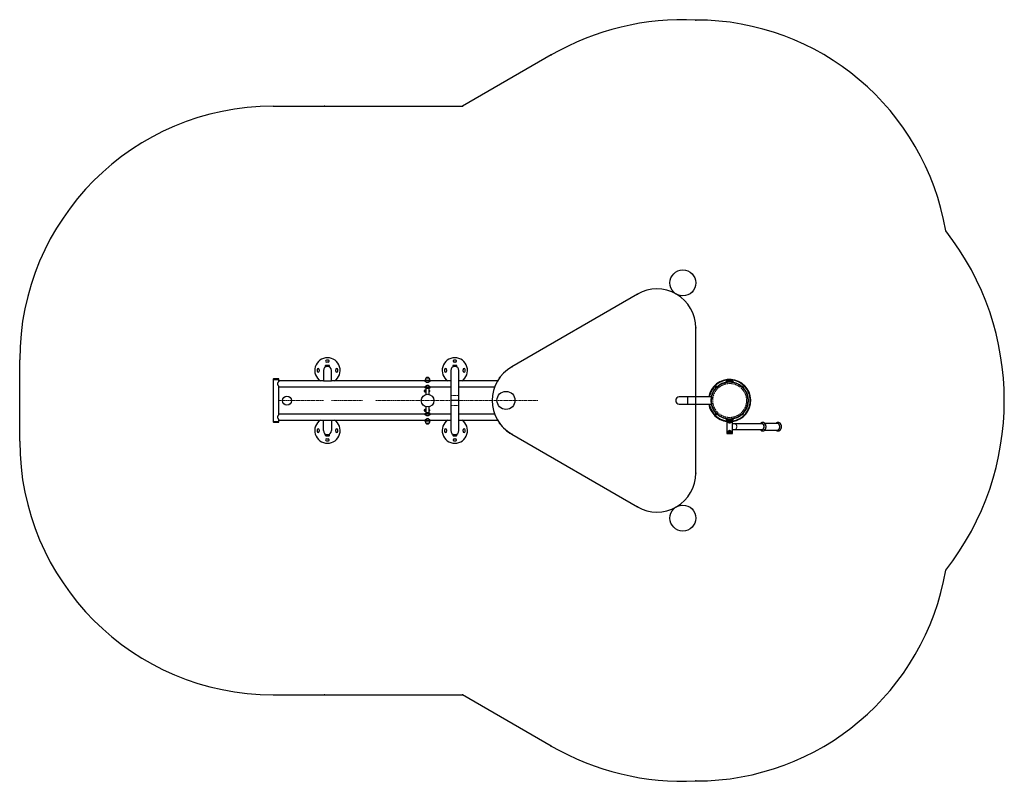
# Model space of a CAD drawing. Units: millimetres. Extents: x 3042 to 8867, y 1877 to 6380.
import ezdxf

# ---------------------------------------------------------------- set-up
doc = ezdxf.new("R2010")
doc.units = ezdxf.units.MM
doc.header["$PDSIZE"] = -1
doc.linetypes.add('PHANTOM', pattern=[12.7, 6.35, -1.27, 1.27, -1.27, 1.27, -1.27])

msp = doc.modelspace()

# ---------------------------------------------------------------- linework, layer by layer
at = {"color": 7, "linetype": 'Continuous'}
for p, q in [((6187.3, 6171.8), (5662.7, 5868.9)), ((4542.3, 5868.9), (5662.7, 5868.9)), ((6697.3, 4757.3), (5953.1, 4327.6)), ((7042.3, 3698.8), (7042.3, 4558.1)), ((5953.1, 3929.3), (6697.3, 3499.6)), ((4542.3, 2388), (5662.7, 2388)), ((6187.3, 2085.1), (5662.7, 2388))]:
    msp.add_line(p, q, dxfattribs=at)
for p, q in [((3042.3, 3888), (3042.3, 4368.9)), ((4838.9, 4306.4), (4838.9, 4243.9)), ((4886.9, 4243.9), (4886.9, 4306.4)), ((4838.9, 4243.9), (4886.9, 4243.9)), ((4838.9, 3950.4), (4838.9, 4013)), ((4838.9, 4013), (4886.9, 4013)), ((4886.9, 4013), (4886.9, 3950.4)), ((5193.8, 4013), (5193.8, 4013))]:
    msp.add_line(p, q)
at = {"color": 7, "linetype": 'Continuous', "lineweight": 25}
for p, q in [((4850.4, 4333.4), (4850.4, 4326.9)), ((4872.4, 4336.4), (4853.4, 4336.4)), ((4875.4, 4326.9), (4875.4, 4333.4)), ((5604.1, 4333.4), (5604.1, 4326.9)), ((5626.1, 4336.4), (5607.1, 4336.4)), ((5629.1, 4326.9), (5629.1, 4333.4)), ((4542.3, 4255.4), (4542.3, 4253.9)), ((4542.3, 4253.4), (4542.3, 4003.4)), ((4542.3, 4253.4), (4576.3, 4253.4)), ((4574.3, 4257.4), (4544.3, 4257.4)), ((4576.3, 4253.9), (4576.3, 4255.4)), ((4576.3, 4243.9), (4576.3, 4253.4)), ((5465.3, 4260.4), (5444.6, 4260.4)), ((5445, 4260.6), (5445, 4260.4)), ((5465, 4260.4), (5465, 4260.6)), ((5592.6, 4306.4), (5592.6, 3950.4)), ((5640.6, 3950.4), (5640.6, 4306.4)), ((4838.9, 4243.9), (4576.3, 4243.9)), ((4576.3, 4209.9), (4886.9, 4209.9)), ((4576.3, 4047), (4576.3, 4209.9)), ((5123.4, 4243.9), (4886.9, 4243.9)), ((4886.9, 4209.9), (5123.4, 4209.9)), ((5592.6, 4243.9), (5123.4, 4243.9)), ((5123.4, 4209.9), (5592.6, 4209.9)), ((5439.5, 4247.1), (5439.5, 4243.2)), ((5439.5, 4209.2), (5439.5, 4205.3)), ((5441.5, 4249.1), (5468.5, 4249.1)), ((5468.5, 4203.3), (5441.5, 4203.3)), ((5444.5, 4203.2), (5444.5, 4163.7)), ((5444.5, 4203.2), (5465.5, 4203.2)), ((5465.5, 4200.2), (5444.5, 4200.2)), ((5450, 4203.3), (5450, 4203.2)), ((5458.9, 4234.2), (5451.1, 4234.2)), ((5451.1, 4218.2), (5458.9, 4218.2)), ((5460, 4203.3), (5460, 4203.2)), ((5465.5, 4163.7), (5465.5, 4203.2)), ((5470.5, 4243.2), (5470.5, 4247.1)), ((5470.5, 4205.3), (5470.5, 4209.2)), ((5869.2, 4243.9), (5640.6, 4243.9)), ((5640.6, 4209.9), (5853, 4209.9)), ((7163.6, 4211.4), (7159.3, 4207.2)), ((7159.5, 4202.7), (7168, 4211.2)), ((7159.5, 4202.7), (7160.6, 4201.6)), ((7160.6, 4201.6), (7169.1, 4210.1)), ((7162.7, 4203.8), (7162.7, 4203.7)), ((7167, 4208), (7167, 4208)), ((7169.1, 4210.1), (7168, 4211.2)), ((7221.3, 4241.4), (7221.3, 4238.9)), ((7221.8, 4238.4), (7221.3, 4237.9)), ((7221.3, 4237.9), (7221.3, 4235.9)), ((7263.3, 4237.9), (7221.3, 4237.9)), ((7221.8, 4238.4), (7262.8, 4238.4)), ((7261.3, 4243.4), (7223.3, 4243.4)), ((7263.3, 4237.9), (7262.8, 4238.4)), ((7263.3, 4238.9), (7263.3, 4241.4)), ((7263.3, 4235.9), (7263.3, 4237.9)), ((7316.5, 4211.2), (7315.5, 4210.1)), ((7315.5, 4210.1), (7323.9, 4201.6)), ((7316.5, 4211.2), (7325, 4202.7)), ((7317.6, 4208), (7317.5, 4208)), ((7325.2, 4207.2), (7321, 4211.4)), ((7321.8, 4203.7), (7321.8, 4203.8)), ((7323.9, 4201.6), (7325, 4202.7)), ((5441.4, 4188.9), (5439.1, 4188.9)), ((5439.1, 4179.5), (5441.4, 4179.5)), ((5441.4, 4189.2), (5441.4, 4188.9)), ((5441.4, 4188.9), (5441.4, 4179.5)), ((5441.4, 4179.5), (5441.4, 4179.2)), ((5441.7, 4189.2), (5444.5, 4189.2)), ((5441.7, 4184.2), (5444.5, 4184.2)), ((5441.7, 4179.2), (5444.5, 4179.2)), ((5466.9, 4186.9), (5466.9, 4181.5)), ((6992.3, 4149.4), (6944.3, 4149.4)), ((6993.3, 4149.4), (6992.3, 4148.4)), ((6992.3, 4149.4), (6992.3, 4107.4)), ((7134.8, 4149.4), (6993.3, 4149.4)), ((6993.3, 4149.4), (6993.3, 4107.4)), ((5444.5, 4091.7), (5444.5, 4052.2)), ((5465.5, 4052.2), (5465.5, 4091.7)), ((5640.6, 4128.4), (5592.6, 4128.4)), ((6944.3, 4107.4), (6992.3, 4107.4)), ((6992.3, 4108.4), (6993.3, 4107.4)), ((6993.3, 4107.4), (7134.8, 4107.4)), ((4886.9, 4047), (4576.3, 4047)), ((5123.4, 4047), (4886.9, 4047)), ((5592.6, 4047), (5123.4, 4047)), ((5441.4, 4074.9), (5439.1, 4074.9)), ((5439.1, 4065.5), (5441.4, 4065.5)), ((5439.5, 4050.1), (5439.5, 4046.2)), ((5441.4, 4075.2), (5441.4, 4074.9)), ((5441.4, 4074.9), (5441.4, 4065.5)), ((5441.4, 4065.5), (5441.4, 4065.2)), ((5441.5, 4052.1), (5468.5, 4052.1)), ((5441.7, 4075.2), (5444.5, 4075.2)), ((5441.7, 4070.2), (5444.5, 4070.2)), ((5441.7, 4065.2), (5444.5, 4065.2)), ((5465.5, 4055.2), (5444.5, 4055.2)), ((5465.5, 4052.2), (5444.5, 4052.2)), ((5450, 4052.2), (5450, 4052.1)), ((5458.9, 4037.2), (5451.1, 4037.2)), ((5451.1, 4021.2), (5458.9, 4021.2)), ((5460, 4052.1), (5460, 4052.2)), ((5466.9, 4072.9), (5466.9, 4067.5)), ((5470.5, 4046.2), (5470.5, 4050.1)), ((5853, 4047), (5640.6, 4047)), ((7159.3, 4049.7), (7163.6, 4045.5)), ((7160.6, 4055.3), (7159.5, 4054.2)), ((7168, 4045.7), (7159.5, 4054.2)), ((7169.1, 4046.8), (7160.6, 4055.3)), ((7162.7, 4053.2), (7162.7, 4053.1)), ((7167, 4048.9), (7167, 4048.9)), ((7168, 4045.7), (7169.1, 4046.8)), ((7221.3, 4021), (7221.3, 4018.9)), ((7263.3, 4018.9), (7263.3, 4021)), ((7323.9, 4055.3), (7315.5, 4046.8)), ((7315.5, 4046.8), (7316.5, 4045.7)), ((7325, 4054.2), (7316.5, 4045.7)), ((7317.5, 4048.9), (7317.6, 4048.9)), ((7321, 4045.5), (7325.2, 4049.7)), ((7321.8, 4053.1), (7321.8, 4053.2)), ((7325, 4054.2), (7323.9, 4055.3)), ((4542.3, 4003.4), (4576.3, 4003.4)), ((4542.3, 4002.9), (4542.3, 4001.4)), ((4544.3, 3999.4), (4574.3, 3999.4)), ((4576.3, 4013), (4838.9, 4013)), ((4576.3, 4003.4), (4576.3, 4013)), ((4576.3, 4001.4), (4576.3, 4002.9)), ((4886.9, 4013), (5123.4, 4013)), ((5123.4, 4013), (5592.6, 4013)), ((5439.5, 4012.2), (5439.5, 4008.3)), ((5468.5, 4006.3), (5441.5, 4006.3)), ((5444.6, 3995.1), (5465.3, 3995.1)), ((5445, 3995.1), (5445, 3994.9)), ((5465, 3994.9), (5465, 3995.1)), ((5470.5, 4008.3), (5470.5, 4012.2)), ((5640.6, 4013), (5869.2, 4013)), ((7221.3, 4018.9), (7221.8, 4018.4)), ((7221.3, 4018.9), (7263.3, 4018.9)), ((7221.3, 4018.4), (7221.3, 4015.9)), ((7263.3, 4018.4), (7221.3, 4018.4)), ((7221.3, 4015.9), (7223.3, 4013.9)), ((7221.3, 4015.9), (7263.3, 4015.9)), ((7261.3, 4013.9), (7223.3, 4013.9)), ((7226.3, 4013.4), (7225.3, 4012.4)), ((7225.3, 4012.4), (7225.3, 3934.4)), ((7225.3, 4012.4), (7259.3, 4012.4)), ((7226.3, 4013.4), (7258.3, 4013.4)), ((7228.3, 4013.9), (7228.3, 4013.4)), ((7239.7, 4005.7), (7238.9, 4002.7)), ((7239, 4002.3), (7241.2, 4000.2)), ((7242.9, 4006.8), (7240, 4006)), ((7241.6, 4000.1), (7244.6, 4000.9)), ((7245.5, 4004.6), (7243.3, 4006.7)), ((7244.9, 4001.2), (7245.6, 4004.2)), ((7256.3, 4013.4), (7256.3, 4013.9)), ((7259.3, 4012.4), (7258.3, 4013.4)), ((7259.3, 3934.4), (7259.3, 4012.4)), ((7433.9, 3990.4), (7259.3, 3990.4)), ((7261.3, 4013.9), (7263.3, 4015.9)), ((7262.8, 4018.4), (7263.3, 4018.9)), ((7263.3, 4015.9), (7263.3, 4018.4)), ((7438.2, 3998.4), (7438.2, 3998.4)), ((7524.5, 3993.4), (7450, 3993.4)), ((7529, 3998.4), (7528.6, 3998.4)), ((4850.4, 3930), (4850.4, 3923.4)), ((4853.4, 3920.4), (4872.4, 3920.4)), ((4875.4, 3923.4), (4875.4, 3930)), ((5604.1, 3930), (5604.1, 3923.4)), ((5607.1, 3920.4), (5626.1, 3920.4)), ((5629.1, 3923.4), (5629.1, 3930)), ((7225.3, 3934.4), (7226.3, 3933.4)), ((7225.3, 3934.4), (7259.3, 3934.4)), ((7226.3, 3933.4), (7258.3, 3933.4)), ((7240.4, 3946.3), (7238.8, 3943.7)), ((7238.8, 3943.2), (7240.4, 3940.6)), ((7243.8, 3946.5), (7240.7, 3946.5)), ((7240.7, 3940.4), (7243.8, 3940.4)), ((7245.7, 3943.7), (7244.2, 3946.3)), ((7244.2, 3940.6), (7245.7, 3943.2)), ((7258.3, 3933.4), (7259.3, 3934.4)), ((7259.3, 3956.4), (7433.9, 3956.4)), ((7438.2, 3948.4), (7438.2, 3948.4)), ((7450, 3953.4), (7524.5, 3953.4)), ((7528.6, 3948.4), (7529, 3948.4))]:
    msp.add_line(p, q, dxfattribs=at)
at = {"color": 8, "linetype": 'PHANTOM', "lineweight": 18}
for p, q in [((4875.4, 4333.4), (4850.4, 4333.4)), ((5629.1, 4333.4), (5604.1, 4333.4)), ((4576.3, 4255.4), (4542.3, 4255.4)), ((4576.3, 4253.9), (4542.3, 4253.9)), ((5465.5, 4260.3), (5444.4, 4260.3)), ((5464.9, 4260.8), (5445, 4260.8)), ((5465, 4260.6), (5445, 4260.6)), ((5470.5, 4247.1), (5439.5, 4247.1)), ((5439.5, 4205.3), (5470.5, 4205.3)), ((5468.5, 4249.3), (5441.5, 4249.3)), ((7167.1, 4210.9), (7159.8, 4203.7)), ((7263.3, 4241.4), (7221.3, 4241.4)), ((7263.3, 4238.9), (7221.3, 4238.9)), ((7324.7, 4203.7), (7317.5, 4210.9)), ((5439.1, 4188.9), (5439.1, 4179.5)), ((5592.6, 4158.4), (5640.6, 4158.4)), ((4838.9, 4129.2), (4576.3, 4129.2)), ((4838.9, 4127.7), (4576.3, 4127.7)), ((5070.4, 4129.2), (4886.9, 4129.2)), ((5070.4, 4127.7), (4886.9, 4127.7)), ((6107.8, 4129.2), (5145.3, 4129.2)), ((5640.6, 4098.4), (5592.6, 4098.4)), ((5439.1, 4074.9), (5439.1, 4065.5)), ((5470.5, 4050.1), (5439.5, 4050.1)), ((7159.8, 4053.2), (7167.1, 4046)), ((7317.5, 4046), (7324.7, 4053.2)), ((4542.3, 4002.9), (4576.3, 4002.9)), ((4542.3, 4001.4), (4576.3, 4001.4)), ((5439.5, 4008.3), (5470.5, 4008.3)), ((5441.5, 4006.1), (5468.5, 4006.1)), ((5444.4, 3995.2), (5465.5, 3995.2)), ((5445, 3994.9), (5465, 3994.9)), ((5445, 3994.7), (5464.9, 3994.7)), ((4850.4, 3923.4), (4875.4, 3923.4)), ((5604.1, 3923.4), (5629.1, 3923.4))]:
    msp.add_line(p, q, dxfattribs=at)
at = {"color": 8, "linetype": 'PHANTOM', "lineweight": 18, "flags": 128}
for points in [[(7272.7, 3956.4), (7274.5, 3956.6), (7276.2, 3957.2), (7277.8, 3958.1), (7279.4, 3959.3), (7280.7, 3960.8), (7282, 3962.6), (7283, 3964.6), (7283.8, 3966.8), (7284.4, 3969.1), (7284.7, 3971.6), (7284.7, 3974.1), (7284.5, 3976.5), (7284.1, 3978.9), (7283.4, 3981.2), (7282.5, 3983.3), (7281.4, 3985.2), (7280.1, 3986.9), (7278.6, 3988.3), (7277, 3989.3), (7275.3, 3990), (7273.6, 3990.4), (7272.7, 3990.4)], [(7427.9, 3956.4), (7428.7, 3956), (7430.4, 3955.1), (7432.2, 3954.6), (7434.1, 3954.4), (7435.9, 3954.6), (7437.7, 3955.2), (7439.4, 3956.1), (7441, 3957.3), (7442.5, 3958.8), (7443.8, 3960.6), (7445, 3962.6), (7445.9, 3964.8), (7446.6, 3967.2), (7447.1, 3969.7), (7447.4, 3972.3), (7447.3, 3974.9), (7447.1, 3977.5), (7446.6, 3980), (7445.8, 3982.3), (7444.9, 3984.5), (7443.7, 3986.5), (7442.3, 3988.3), (7440.8, 3989.8), (7439.2, 3990.9), (7437.5, 3991.8), (7437.5, 3991.8)], [(7438.2, 3948.4), (7439.8, 3948.5), (7441.9, 3949), (7443.9, 3949.8), (7445.9, 3950.9), (7447.7, 3952.3), (7449.4, 3954.1), (7451, 3956.1), (7452.3, 3958.3), (7453.5, 3960.8), (7454.4, 3963.4), (7455.2, 3966.2), (7455.7, 3969.1), (7455.9, 3972), (7455.9, 3975), (7455.6, 3977.9), (7455.1, 3980.8), (7454.4, 3983.6), (7453.5, 3986.2), (7452.3, 3988.7), (7450.9, 3990.9), (7449.4, 3992.9), (7447.7, 3994.6), (7445.8, 3996), (7443.9, 3997.1), (7441.9, 3997.9), (7439.8, 3998.4), (7438.2, 3998.4)], [(7442.8, 3997.6), (7444.8, 3996.6), (7446.7, 3995.4), (7448.5, 3993.8), (7450.1, 3991.9), (7451.6, 3989.8), (7452.8, 3987.4), (7453.9, 3984.9), (7454.7, 3982.2), (7455.4, 3979.4), (7455.7, 3976.4), (7455.9, 3973.5), (7455.7, 3970.5), (7455.4, 3967.6), (7454.8, 3964.8), (7453.9, 3962.1), (7452.9, 3959.5), (7451.6, 3957.2), (7450.1, 3955), (7448.5, 3953.2), (7446.7, 3951.6), (7444.9, 3950.3), (7442.9, 3949.3), (7440.8, 3948.7), (7438.7, 3948.5), (7438.2, 3948.4)], [(7533.3, 3997.6), (7535.3, 3996.6), (7537.1, 3995.4), (7538.9, 3993.8), (7540.5, 3991.9), (7542, 3989.8), (7543.3, 3987.4), (7544.4, 3984.9), (7545.2, 3982.2), (7545.8, 3979.4), (7546.2, 3976.4), (7546.3, 3973.5), (7546.2, 3970.5), (7545.8, 3967.6), (7545.2, 3964.8), (7544.4, 3962.1), (7543.3, 3959.5), (7542, 3957.2), (7540.6, 3955), (7539, 3953.2), (7537.2, 3951.6), (7535.3, 3950.3), (7533.3, 3949.3), (7531.3, 3948.7), (7529.2, 3948.5), (7528.7, 3948.4)], [(7529, 3948.4), (7529.5, 3948.5), (7531.6, 3948.7), (7533.7, 3949.3), (7535.7, 3950.3), (7537.5, 3951.6), (7539.3, 3953.2), (7540.9, 3955), (7542.4, 3957.2), (7543.7, 3959.5), (7544.7, 3962.1), (7545.6, 3964.8), (7546.2, 3967.6), (7546.5, 3970.5), (7546.7, 3973.5), (7546.5, 3976.4), (7546.2, 3979.4), (7545.5, 3982.2), (7544.7, 3984.9), (7543.6, 3987.4), (7542.4, 3989.8), (7540.9, 3991.9), (7539.3, 3993.8), (7537.5, 3995.4), (7535.6, 3996.6), (7533.6, 3997.6)]]:
    msp.add_lwpolyline(points, dxfattribs=at)
at = {"color": 7, "linetype": 'Continuous', "lineweight": 25, "flags": 128}
for points in [[(7437.1, 3989.9), (7435.4, 3990.3), (7433.9, 3990.4)], [(7433.9, 3956.4), (7435.1, 3956.5), (7436.9, 3957), (7438.5, 3957.7), (7440.1, 3958.9), (7441.5, 3960.3), (7442.8, 3962), (7443.9, 3963.9), (7444.8, 3966.1), (7445.4, 3968.4), (7445.8, 3970.8), (7446, 3973.3), (7445.9, 3975.8), (7445.5, 3978.2), (7444.9, 3980.5), (7444, 3982.7), (7443, 3984.7), (7441.7, 3986.4), (7440.3, 3987.9), (7438.7, 3989), (7437.1, 3989.9)], [(7528.2, 3992.7), (7526.3, 3993.3), (7524.5, 3993.4)], [(7524.5, 3953.4), (7525.4, 3953.5), (7527.3, 3953.9), (7529.1, 3954.6), (7530.9, 3955.6), (7532.5, 3957), (7534, 3958.6), (7535.3, 3960.6), (7536.4, 3962.7), (7537.3, 3965.1), (7538, 3967.6), (7538.4, 3970.2), (7538.6, 3972.8), (7538.5, 3975.5), (7538.2, 3978.1), (7537.6, 3980.7), (7536.8, 3983.1), (7535.8, 3985.3), (7534.6, 3987.4), (7533.2, 3989.2), (7531.6, 3990.7), (7529.9, 3991.9), (7528.2, 3992.7)]]:
    msp.add_lwpolyline(points, dxfattribs=at)
at = {"color": 7, "linetype": 'Continuous'}
for centre in [(6965.6, 4823.7), (6965.6, 3433.2)]:
    msp.add_circle(centre, 76.7, dxfattribs=at)
at = {"color": 7, "linetype": 'Continuous', "lineweight": 25}
for centre, radius in [((7242.3, 4128.4), 109.5), ((5455, 4127.7), 37.5), ((7242.3, 4003.4), 8.64), ((7242.3, 4003.4), 5), ((7242.3, 4003.4), 2.51), ((7242.3, 3943.4), 8.64), ((7242.3, 3943.4), 5), ((7242.3, 3943.4), 2.51)]:
    msp.add_circle(centre, radius, dxfattribs=at)
at = {"color": 8, "linetype": 'PHANTOM', "lineweight": 18}
for centre, radius in [((7242.3, 4128.4), 108.3), ((7242.3, 4128.4), 100.2), ((7242.3, 4003.4), 8.62), ((7242.3, 3943.4), 8.62)]:
    msp.add_circle(centre, radius, dxfattribs=at)
for centre, radius in [((4623.4, 4127.7), 27.2), ((5919.1, 4129.2), 53.3)]:
    msp.add_circle(centre, radius)
at = {"color": 7, "linetype": 'Continuous'}
for centre, radius, start, end in [((6965.6, 4823.7), 1556.7, 87.17698, 120), ((7042.3, 4878.4), 1500, 9.71102, 90), ((6812.3, 4558.1), 230, 0, 120), ((6068.1, 4128.4), 230, 120, 240), ((6068.1, 4128.4), 230, 215.66327, 240), ((6812.3, 3698.8), 230, 240, 0), ((7042.3, 3378.4), 1500, 270, 350.28898), ((6965.6, 3433.2), 1556.7, 240, 272.82302)]:
    msp.add_arc(centre, radius, start, end, dxfattribs=at)
for centre, radius, start, end in [((4542.3, 4368.9), 1500, 90, 180), ((7242.3, 4128.4), 1625, 321.88498, 38.11502), ((4542.3, 3888), 1500, 180, 270)]:
    msp.add_arc(centre, radius, start, end)
at = {"color": 7, "linetype": 'Continuous', "lineweight": 25}
for centre, radius, start, end in [((4862.9, 4306.4), 75, 303.55055, 236.44945), ((5616.6, 4306.4), 75, 303.55055, 236.44945), ((4862.9, 4306.4), 61, 175, 185), ((4808.1, 4311.2), 6, 355, 175), ((4862.9, 4306.4), 49, 175, 185), ((4862.9, 4306.4), 24, 0, 180), ((4853.4, 4333.4), 3, 90, 180), ((4858.1, 4361.2), 6, 95, 275), ((4862.9, 4306.4), 61, 85, 95), ((4862.9, 4306.4), 49, 85, 95), ((4867.6, 4361.2), 6, 265, 85), ((4872.4, 4333.4), 3, 0, 90), ((4917.6, 4311.2), 6, 5, 185), ((4862.9, 4306.4), 49, 355, 5), ((4862.9, 4306.4), 61, 355, 5), ((5616.6, 4306.4), 61, 175, 185), ((5561.8, 4311.2), 6, 355, 175), ((5616.6, 4306.4), 49, 175, 185), ((5616.6, 4306.4), 24, 0, 180), ((5607.1, 4333.4), 3, 90, 180), ((5611.8, 4361.2), 6, 95, 275), ((5616.6, 4306.4), 61, 85, 95), ((5616.6, 4306.4), 49, 85, 95), ((5621.4, 4361.2), 6, 265, 85), ((5626.1, 4333.4), 3, 0, 90), ((5671.4, 4311.2), 6, 5, 185), ((5616.6, 4306.4), 49, 355, 5), ((5616.6, 4306.4), 61, 355, 5), ((4544.3, 4255.4), 2, 90, 180), ((4542.8, 4253.9), 0.5, 180, 270), ((4574.3, 4255.4), 2, 0, 90), ((4575.8, 4253.9), 0.5, 270, 360), ((4808.1, 4301.7), 6, 185, 5), ((4917.6, 4301.7), 6, 175, 355), ((5463.9, 4249.1), 22.4, 150.08608, 179.48373), ((5444.6, 4260.2), 0.2, 90, 150.08608), ((5455, 4251.6), 13.5, 42.5369, 137.4631), ((5445.2, 4260.6), 0.2, 137.4631, 180), ((5464.8, 4260.6), 0.2, 360, 42.5369), ((5465.3, 4260.2), 0.2, 29.91392, 90), ((5446.1, 4249.1), 22.4, 0.51627, 29.91392), ((5561.8, 4301.7), 6, 185, 5), ((5671.4, 4301.7), 6, 175, 355), ((7242.3, 4128.4), 125, 277.81645, 170.32844), ((5441.5, 4247.1), 2, 90, 180), ((5441.5, 4205.3), 2, 180, 270), ((5441.7, 4249.3), 0.2, 179.48373, 270), ((5468.3, 4249.3), 0.2, 270, 0.51627), ((5468.5, 4247.1), 2, 0, 90), ((5468.5, 4205.3), 2, 270, 0), ((7242.3, 4128.4), 122, 278.0099, 170.08825), ((7242.3, 4128.4), 109.5, 159.52665, 159.47335), ((7165.4, 4206.3), 6.15, 171.7645, 205.20327), ((7160.1, 4203.8), 0.341, 205.20327, 315), ((7164.4, 4205.3), 6.15, 64.79673, 98.2355), ((7166.9, 4210.6), 0.341, 315, 64.79673), ((7223.3, 4241.4), 2, 90, 180), ((7221.8, 4238.9), 0.5, 180, 270), ((7261.3, 4241.4), 2, 0, 90), ((7262.8, 4238.9), 0.5, 270, 0), ((7317.6, 4210.6), 0.341, 115.20327, 225), ((7320.1, 4205.3), 6.15, 81.7645, 115.20327), ((7324.4, 4203.8), 0.341, 225, 334.79673), ((7319.1, 4206.3), 6.15, 334.79673, 8.2355), ((5439.1, 4184.2), 4.7, 90, 270), ((5464.3, 4186.9), 2.56, 0, 63.05564), ((5464.3, 4181.5), 2.56, 296.94436, 0), ((6944.3, 4128.4), 21, 90, 270), ((7242.3, 4128.4), 125, 189.67156, 262.18355), ((7242.3, 4128.4), 122, 189.91175, 261.9901), ((5439.1, 4070.2), 4.7, 90, 270), ((5441.5, 4050.1), 2, 90, 180), ((5464.3, 4072.9), 2.56, 0, 63.05564), ((5464.3, 4067.5), 2.56, 296.94436, 0), ((5468.5, 4050.1), 2, 0, 90), ((7165.4, 4050.6), 6.15, 154.79673, 188.2355), ((7160.1, 4053.1), 0.341, 45, 154.79673), ((7164.4, 4051.6), 6.15, 261.7645, 295.20327), ((7166.9, 4046.3), 0.341, 295.20327, 45), ((7317.6, 4046.3), 0.341, 135, 244.79673), ((7320.1, 4051.6), 6.15, 244.79673, 278.2355), ((7324.4, 4053.1), 0.341, 25.20327, 135), ((7319.1, 4050.6), 6.15, 351.7645, 25.20327), ((4542.8, 4002.9), 0.5, 90, 180), ((4544.3, 4001.4), 2, 180, 270), ((4574.3, 4001.4), 2, 270, 0), ((4575.8, 4002.9), 0.5, 360, 90), ((4862.9, 3950.4), 75, 123.55055, 56.44945), ((4808.1, 3955.2), 6, 355, 175), ((4917.6, 3955.2), 6, 5, 185), ((5441.5, 4008.3), 2, 180, 270), ((5441.7, 4006.1), 0.2, 90, 180.51627), ((5463.9, 4006.3), 22.4, 180.51627, 209.91392), ((5444.6, 3995.3), 0.2, 209.91392, 270), ((5445.2, 3994.9), 0.2, 180, 222.5369), ((5455, 4003.8), 13.5, 222.5369, 317.4631), ((5464.8, 3994.9), 0.2, 317.4631, 0), ((5465.3, 3995.3), 0.2, 270, 330.08608), ((5446.1, 4006.3), 22.4, 330.08608, 359.48373), ((5468.3, 4006.1), 0.2, 359.48373, 90), ((5468.5, 4008.3), 2, 270, 0), ((5616.6, 3950.4), 75, 123.55055, 56.44945), ((5561.8, 3955.2), 6, 355, 175), ((5671.4, 3955.2), 6, 5, 185), ((7242.3, 4003.4), 3.43, 191.99842, 198.92608), ((7242.3, 4003.4), 3.43, 131.99842, 138.92608), ((7242.3, 4003.4), 3.43, 251.99842, 258.92608), ((7242.3, 4003.4), 3.43, 71.99842, 78.92608), ((7242.3, 4003.4), 3.43, 311.99842, 318.92608), ((7242.3, 4003.4), 3.43, 11.99842, 18.92608), ((4862.9, 3950.4), 61, 175, 185), ((4808.1, 3945.7), 6, 185, 5), ((4862.9, 3950.4), 49, 175, 185), ((4862.9, 3950.4), 24, 180, 0), ((4853.4, 3923.4), 3, 180, 270), ((4872.4, 3923.4), 3, 270, 0), ((4917.6, 3945.7), 6, 175, 355), ((4862.9, 3950.4), 49, 355, 5), ((4862.9, 3950.4), 61, 355, 5), ((5616.6, 3950.4), 61, 175, 185), ((5561.8, 3945.7), 6, 185, 5), ((5616.6, 3950.4), 49, 175, 185), ((5616.6, 3950.4), 24, 180, 0), ((5607.1, 3923.4), 3, 180, 270), ((5626.1, 3923.4), 3, 270, 0), ((5616.6, 3950.4), 49, 355, 5), ((5671.4, 3945.7), 6, 175, 355), ((5616.6, 3950.4), 61, 355, 5), ((7242.3, 3943.4), 3.43, 176.53617, 183.46383), ((7242.3, 3943.4), 3.43, 116.53617, 123.46383), ((7242.3, 3943.4), 3.43, 236.53617, 243.46383), ((7242.3, 3943.4), 3.43, 56.53617, 63.46383), ((7242.3, 3943.4), 3.43, 296.53617, 303.46383), ((7242.3, 3943.4), 3.43, 356.53617, 3.46383), ((4858.1, 3895.7), 6, 85, 265), ((4862.9, 3950.4), 61, 265, 275), ((4862.9, 3950.4), 49, 265, 275), ((4867.6, 3895.7), 6, 275, 95), ((5611.8, 3895.7), 6, 85, 265), ((5616.6, 3950.4), 61, 265, 275), ((5616.6, 3950.4), 49, 265, 275), ((5621.4, 3895.7), 6, 275, 95)]:
    msp.add_arc(centre, radius, start, end, dxfattribs=at)
at = {"color": 8, "linetype": 'PHANTOM', "lineweight": 18}
for centre, radius, start, end in [((7433.9, 3982.3), 10.1, 69.53012, 126.46111), ((7438.2, 3985.6), 12.8, 68.74524, 89.62144), ((7528.6, 3985.6), 12.8, 68.74524, 89.62144), ((7529, 3985.6), 12.8, 68.74311, 89.91147)]:
    msp.add_arc(centre, radius, start, end, dxfattribs=at)
at = {"color": 7, "linetype": 'Continuous', "lineweight": 25}
for points, knots in [([(4576.3, 4243.9), (4576.2, 4243.9), (4576.2, 4243.8), (4575.8, 4243.3), (4575.2, 4242.6), (4574.4, 4241.6), (4573.4, 4240.2), (4572.2, 4238.5), (4570.8, 4236.4), (4569.3, 4233.9), (4568.1, 4231.3), (4567.4, 4228.9), (4567.3, 4227.6), (4567.3, 4226.9)], [0, 0, 0, 0, 0.086139, 0.164772, 0.245385, 0.330175, 0.416768, 0.516542, 0.618302, 0.738921, 0.863472, 0.93053, 1, 1, 1, 1]), ([(4567.3, 4226.9), (4567.3, 4226.6), (4567.3, 4226.3), (4567.3, 4225.8), (4567.4, 4225.5), (4567.5, 4224.9), (4567.5, 4224.6), (4567.7, 4224), (4567.7, 4223.7), (4568.2, 4222.3), (4568.7, 4221.3), (4569.4, 4219.8), (4569.7, 4219.3), (4570.2, 4218.4), (4570.5, 4218), (4571.3, 4216.7), (4571.9, 4215.8), (4572.7, 4214.7), (4573, 4214.3), (4573.5, 4213.6), (4573.7, 4213.3), (4574.2, 4212.7), (4574.4, 4212.4), (4574.8, 4211.9), (4575, 4211.6), (4575.5, 4210.9), (4575.8, 4210.6), (4576, 4210.3), (4576.1, 4210.2), (4576.1, 4210.1), (4576.2, 4210.1), (4576.2, 4210), (4576.3, 4209.9), (4576.3, 4209.9)], [0, 0, 0, 0, 0.03125, 0.03125, 0.0625, 0.0625, 0.09375, 0.09375, 0.125, 0.125, 0.25, 0.25, 0.3125, 0.3125, 0.375, 0.375, 0.5, 0.5, 0.5625, 0.5625, 0.625, 0.625, 0.6875, 0.6875, 0.75, 0.75, 0.875, 0.875, 0.90625, 0.90625, 0.9375, 0.9375, 1, 1, 1, 1]), ([(5451.1, 4234.2), (5450.2, 4234.7), (5448.3, 4235.8), (5446, 4237.6), (5443.8, 4239.4), (5442.2, 4240.8), (5441, 4241.9), (5440.1, 4242.6), (5439.6, 4243.1), (5439.4, 4243.3), (5439.5, 4243.2), (5439.5, 4243.2)], [0, 0, 0, 0, 0.1436319, 0.291875, 0.4351059, 0.5823169, 0.6839203, 0.7880753, 0.8898414, 0.9955738, 1, 1, 1, 1]), ([(5439.5, 4209.2), (5439.5, 4209.3), (5439.5, 4209.3), (5440, 4209.8), (5441.1, 4210.7), (5442.7, 4212.1), (5444.5, 4213.7), (5446.8, 4215.5), (5449, 4217.2), (5450.6, 4218), (5451.1, 4218.2)], [0, 0, 0, 0, 0.08347, 0.17405, 0.348501, 0.474083, 0.603261, 0.761404, 0.924095, 1, 1, 1, 1]), ([(5470.5, 4243.2), (5470.4, 4243.2), (5470.4, 4243.2), (5469.9, 4242.7), (5468.9, 4241.8), (5467.3, 4240.4), (5465.4, 4238.8), (5463.1, 4237), (5460.9, 4235.3), (5459.4, 4234.5), (5458.9, 4234.2)], [0, 0, 0, 0, 0.083473, 0.174053, 0.348503, 0.474085, 0.603262, 0.761404, 0.924095, 1, 1, 1, 1]), ([(5458.9, 4218.2), (5459.8, 4217.7), (5461.6, 4216.7), (5464, 4214.8), (5466.1, 4213.1), (5467.8, 4211.7), (5469, 4210.6), (5469.8, 4209.8), (5470.3, 4209.4), (5470.5, 4209.2), (5470.5, 4209.2), (5470.5, 4209.2)], [0, 0, 0, 0, 0.143632, 0.291874, 0.435105, 0.582315, 0.683918, 0.788073, 0.889839, 0.995571, 1, 1, 1, 1]), ([(4576.3, 4047), (4576.3, 4047), (4576.2, 4046.9), (4576.2, 4046.8), (4576.1, 4046.8), (4576.1, 4046.7), (4576, 4046.6), (4575.9, 4046.5), (4575.8, 4046.3), (4575.5, 4046), (4575.3, 4045.8), (4574.8, 4045.1), (4574.4, 4044.5), (4573.7, 4043.6), (4573.5, 4043.2), (4573, 4042.5), (4572.7, 4042.2), (4572.2, 4041.4), (4571.9, 4041), (4571.3, 4040.2), (4571.1, 4039.8), (4570.2, 4038.5), (4569.7, 4037.6), (4568.9, 4036.1), (4568.7, 4035.6), (4568.3, 4034.8), (4568.2, 4034.5), (4568, 4034), (4567.9, 4033.7), (4567.7, 4032.9), (4567.5, 4032.3), (4567.4, 4031.4), (4567.3, 4031.1), (4567.3, 4030.6), (4567.3, 4030.3), (4567.3, 4030)], [0, 0, 0, 0, 0.0625, 0.0625, 0.09375, 0.09375, 0.125, 0.125, 0.1875, 0.1875, 0.25, 0.25, 0.375, 0.375, 0.4375, 0.4375, 0.5, 0.5, 0.5625, 0.5625, 0.625, 0.625, 0.75, 0.75, 0.8125, 0.8125, 0.84375, 0.84375, 0.875, 0.875, 0.9375, 0.9375, 0.96875, 0.96875, 1, 1, 1, 1]), ([(4567.3, 4030), (4567.4, 4028.9), (4567.6, 4027), (4568.6, 4024.5), (4569.8, 4022.2), (4571.3, 4019.7), (4572.9, 4017.5), (4574.2, 4015.7), (4575.1, 4014.5), (4575.8, 4013.6), (4576.1, 4013.1), (4576.3, 4012.9), (4576.3, 4013), (4576.3, 4013)], [0, 0, 0, 0, 0.114946, 0.199437, 0.28614, 0.411511, 0.540497, 0.641003, 0.744138, 0.828349, 0.914888, 0.99917, 1, 1, 1, 1]), ([(5451.1, 4037.2), (5450.2, 4037.8), (5448.3, 4038.8), (5446, 4040.6), (5443.8, 4042.4), (5442.2, 4043.8), (5441, 4044.9), (5440.1, 4045.6), (5439.6, 4046.1), (5439.4, 4046.3), (5439.5, 4046.2), (5439.5, 4046.2)], [0, 0, 0, 0, 0.143632, 0.291874, 0.435105, 0.582315, 0.683918, 0.788073, 0.889839, 0.995571, 1, 1, 1, 1]), ([(5439.5, 4012.2), (5439.5, 4012.3), (5439.5, 4012.3), (5440, 4012.8), (5441.1, 4013.7), (5442.7, 4015.1), (5444.5, 4016.7), (5446.8, 4018.5), (5449, 4020.2), (5450.6, 4021), (5451.1, 4021.2)], [0, 0, 0, 0, 0.083473, 0.174053, 0.348503, 0.474085, 0.603262, 0.761404, 0.924095, 1, 1, 1, 1]), ([(5470.5, 4046.2), (5470.4, 4046.2), (5470.4, 4046.2), (5469.9, 4045.7), (5468.9, 4044.8), (5467.3, 4043.4), (5465.4, 4041.8), (5463.1, 4040), (5460.9, 4038.3), (5459.4, 4037.5), (5458.9, 4037.2)], [0, 0, 0, 0, 0.08347, 0.17405, 0.348501, 0.474083, 0.603261, 0.761404, 0.924095, 1, 1, 1, 1]), ([(5458.9, 4021.2), (5459.8, 4020.7), (5461.6, 4019.7), (5464, 4017.9), (5466.1, 4016.1), (5467.8, 4014.7), (5469, 4013.6), (5469.8, 4012.9), (5470.3, 4012.4), (5470.5, 4012.2), (5470.5, 4012.2), (5470.5, 4012.2)], [0, 0, 0, 0, 0.1436319, 0.291875, 0.4351059, 0.5823169, 0.6839203, 0.7880753, 0.8898414, 0.9955738, 1, 1, 1, 1]), ([(7438.3, 3998.4), (7438.2, 3998.4), (7437.4, 3998.5), (7435.8, 3998.3), (7433.6, 3997.8), (7431.5, 3997), (7429.5, 3995.9), (7427.6, 3994.6), (7425.9, 3992.9), (7424.6, 3991.6), (7424, 3990.6), (7423.9, 3990.4)], [0, 0, 0, 0, 0.015536, 0.148168, 0.280342, 0.412849, 0.546522, 0.682, 0.81964, 0.959462, 1, 1, 1, 1]), ([(7438.1, 3948.5), (7438.2, 3948.5), (7439.1, 3948.4), (7440.6, 3948.6), (7442.8, 3949.1), (7444.9, 3949.9), (7446.9, 3950.9), (7448.8, 3952.3), (7450.6, 3953.9), (7452.2, 3955.8), (7453.6, 3957.9), (7454.9, 3960.2), (7455.9, 3962.7), (7456.7, 3965.4), (7457.3, 3968.1), (7457.6, 3970.9), (7457.7, 3973.8), (7457.6, 3976.6), (7457.2, 3979.4), (7456.5, 3982.1), (7455.7, 3984.8), (7454.6, 3987.3), (7453.2, 3989.6), (7451.7, 3991.7), (7449.9, 3993.6), (7448, 3995.2), (7446, 3996.5), (7443.8, 3997.5), (7441.6, 3998.1), (7439.7, 3998.4), (7438.6, 3998.4), (7438.3, 3998.4)], [0, 0, 0, 0, 0.004293, 0.038335, 0.072259, 0.106269, 0.140578, 0.17535, 0.210677, 0.246565, 0.282938, 0.319675, 0.356642, 0.393728, 0.43085, 0.467986, 0.505139, 0.542333, 0.579589, 0.616932, 0.654383, 0.691946, 0.729584, 0.767195, 0.80463, 0.841706, 0.878243, 0.914121, 0.949322, 0.983934, 1, 1, 1, 1]), ([(7528.7, 3998.4), (7528.6, 3998.4), (7527.8, 3998.5), (7526.2, 3998.3), (7524.1, 3997.8), (7522, 3997), (7520, 3995.9), (7518.3, 3994.7), (7517.3, 3993.8), (7516.9, 3993.4)], [0, 0, 0, 0, 0.020028, 0.191014, 0.361408, 0.532232, 0.70456, 0.879214, 1, 1, 1, 1]), ([(7529, 3948.5), (7529.4, 3948.5), (7530.6, 3948.5), (7532.5, 3948.8), (7534.7, 3949.4), (7536.8, 3950.3), (7538.8, 3951.5), (7540.7, 3953), (7542.4, 3954.8), (7544, 3956.7), (7545.4, 3958.9), (7546.6, 3961.3), (7547.6, 3963.9), (7548.3, 3966.6), (7548.8, 3969.3), (7549, 3972.2), (7549, 3975), (7548.7, 3977.9), (7548.2, 3980.7), (7547.4, 3983.4), (7546.4, 3986), (7545.2, 3988.4), (7543.7, 3990.7), (7541.9, 3992.7), (7540, 3994.5), (7538, 3995.9), (7536.3, 3996.8), (7535.2, 3997.2), (7535, 3997.3)], [0, 0, 0, 0, 0.021097, 0.058274, 0.095355, 0.132587, 0.170196, 0.208363, 0.247198, 0.28672, 0.326857, 0.36747, 0.408396, 0.449497, 0.490666, 0.531879, 0.573148, 0.614508, 0.655986, 0.697619, 0.73942, 0.781358, 0.823301, 0.865064, 0.906405, 0.947095, 0.986981, 1, 1, 1, 1]), ([(7535, 3997.3), (7534.5, 3997.5), (7533.2, 3997.9), (7531.2, 3998.4), (7529.8, 3998.4), (7529.1, 3998.4)], [0, 0, 0, 0, 0.271206, 0.655859, 1, 1, 1, 1]), ([(7423.9, 3956.4), (7424.2, 3956), (7425, 3954.9), (7426.5, 3953.3), (7428.4, 3951.7), (7430.5, 3950.4), (7432.6, 3949.4), (7434.8, 3948.8), (7436.7, 3948.5), (7437.9, 3948.5), (7438.2, 3948.5)], [0, 0, 0, 0, 0.084899, 0.231037, 0.375771, 0.518397, 0.658454, 0.795871, 0.930985, 1, 1, 1, 1]), ([(7516.9, 3953.4), (7516.9, 3953.4), (7517.5, 3952.8), (7518.9, 3951.7), (7520.9, 3950.4), (7523.1, 3949.4), (7525.3, 3948.8), (7527.2, 3948.5), (7528.3, 3948.5), (7528.7, 3948.5)], [0, 0, 0, 0, 0.010667, 0.196878, 0.380379, 0.560574, 0.737372, 0.911206, 1, 1, 1, 1])]:
    msp.add_open_spline(points, degree=3, knots=knots, dxfattribs=at)
for points in [[(5441.7, 4189.2), (5441.5, 4188.4), (5441.4, 4186.7), (5441.5, 4185.1), (5441.7, 4184.2)], [(5441.7, 4184.2), (5441.5, 4183.4), (5441.4, 4181.7), (5441.5, 4180.1), (5441.7, 4179.2)], [(5441.7, 4075.2), (5441.5, 4074.4), (5441.4, 4072.7), (5441.5, 4071.1), (5441.7, 4070.2)], [(5441.7, 4070.2), (5441.5, 4069.4), (5441.4, 4067.7), (5441.5, 4066.1), (5441.7, 4065.2)]]:
    msp.add_open_spline(points, degree=3, dxfattribs=at)
at = {"color": 7, "linetype": 'Continuous'}
for p in [(7042.3, 6378.4), (6187.3, 6171.8), (4845.6, 5868.9), (5662.7, 5868.9), (6697.3, 4757.3), (7042.3, 4558.1), (5953.1, 4327.6), (5881.2, 4262.5), (5881.2, 3994.4), (5953.1, 3929.3), (7042.3, 3698.8), (6697.3, 3499.6), (4845.6, 2388), (5662.7, 2388), (6187.3, 2085.1), (7042.3, 1878.4)]:
    msp.add_point(p, dxfattribs=at)

doc.saveas('drawing.dxf')
